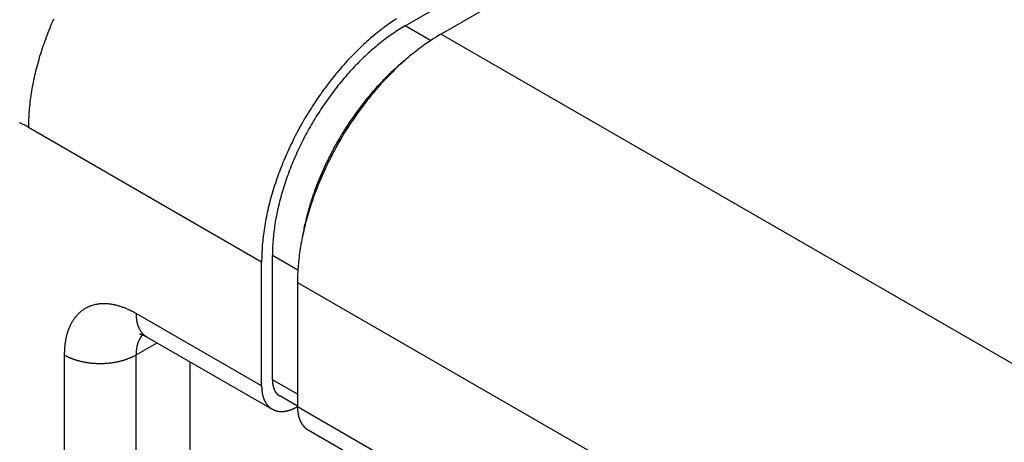
# Model space of a CAD drawing. Extents: x 0 to 7108, y 0 to 984.
# Drawn here: x 423 to 443, y 306 to 314 of the extents above; entities that cross this region are included whole.
import ezdxf

# ---------------------------------------------------------------- set-up
doc = ezdxf.new("R2010")
doc.units = 0
doc.header["$LTSCALE"] = 3
doc.layers.get('DEFPOINTS').update_dxf_attribs({"linetype": 'CONTINUOUS'})
for name, color, linetype in [('DIMENSION__ISO_', 7, 'CONTINUOUS'), ('VISIBLE__ISO_', 7, 'CONTINUOUS'), ('VISIBLE_NARROW__ISO_', 7, 'CONTINUOUS')]:
    doc.layers.add(name, color=color, linetype=linetype)
doc.styles.add('NOTE_TEXT__TK_', font='txt')
doc.dimstyles.get("Standard").update_dxf_attribs({"dimtxt": 0.18, "dimasz": 0.18, "dimexe": 0.18, "dimexo": 0.0625, "dimgap": 0.09, "dimtad": 0, "dimtih": 1, "dimtoh": 1, "dimzin": 0, "dimcen": 0.09, "dimazin": 3, "dimtfac": 1, "dimtofl": 0, "dimtmove": 0, "dimatfit": 3})

# ---------------------------------------------------------------- blocks, each defined once
blk = doc.blocks.new('*D20')
at = {"layer": 'DEFPOINTS', "color": 0}
for p in [(581.505, 451.455), (621.81, 428.185), (423.629, 312.118)]:
    blk.add_point(p, dxfattribs=at)
at = {"layer": 'DIMENSION__ISO_', "color": 100}
for p, q in [((617.329, 430.772), (578.517, 453.18)), ((390.085, 339.016), (575.038, 447.656)), ((419.148, 314.705), (380.631, 336.942))]:
    blk.add_line(p, q, dxfattribs=at)
for points in [[(574.405, 448.734), (575.671, 446.579), (581.505, 451.455)], [(389.452, 340.094), (390.718, 337.938), (383.618, 335.218)]]:
    blk.add_solid(points, dxfattribs=at)
at = {"layer": 'DIMENSION__ISO_', "color": 7, "style": 'NOTE_TEXT__TK_'}
blk.add_text('\\W0.820; \\fＭＳ Ｐゴシック|b0|i0;280', height=7.5, dxfattribs=at).set_placement((457.526, 381.995))

msp = doc.modelspace()

# ---------------------------------------------------------------- linework, layer by layer
at = {"layer": 'VISIBLE__ISO_'}
for p, q in [((431.0533, 314.118), (442.367, 320.65)), ((442.862, 320.3642), (431.7604, 313.9547)), ((428.437, 307.137), (428.437, 309.5865)), ((428.2249, 307.0145), (428.2249, 309.464)), ((428.932, 309.0558), (428.932, 306.6063)), ((425.9571, 307.9856), (428.432, 306.5567)), ((426.8106, 307.4928), (426.8106, 242.103)), ((428.932, 306.6145), (428.582, 306.8165)), ((429.1391, 306.1485), (523.1843, 251.8515))]:
    msp.add_line(p, q, dxfattribs=at)
for points in [[(430.88, 314.257, 0), (430.845, 314.234, 0), (430.811, 314.211, 0), (430.776, 314.187, 0), (430.742, 314.163, 0), (430.707, 314.139, 0), (430.673, 314.113, 0), (430.638, 314.088, 0), (430.604, 314.062, 0), (430.57, 314.036, 0), (430.536, 314.009, 0), (430.501, 313.982, 0), (430.467, 313.954, 0), (430.434, 313.926, 0), (430.4, 313.897, 0), (430.366, 313.868, 0), (430.332, 313.839, 0), (430.299, 313.809, 0), (430.266, 313.779, 0), (430.232, 313.748, 0), (430.199, 313.717, 0), (430.166, 313.686, 0), (430.133, 313.654, 0), (430.1, 313.622, 0), (430.068, 313.589, 0), (430.035, 313.556, 0), (430.003, 313.523, 0), (429.971, 313.489, 0), (429.939, 313.455, 0), (429.907, 313.421, 0), (429.875, 313.386, 0), (429.844, 313.351, 0), (429.813, 313.316, 0), (429.782, 313.28, 0), (429.751, 313.244, 0), (429.72, 313.208, 0), (429.689, 313.171, 0), (429.659, 313.134, 0), (429.629, 313.096, 0), (429.599, 313.059, 0), (429.57, 313.021, 0), (429.54, 312.983, 0), (429.511, 312.944, 0), (429.482, 312.905, 0), (429.453, 312.866, 0), (429.425, 312.827, 0), (429.396, 312.787, 0), (429.368, 312.747, 0), (429.341, 312.707, 0), (429.313, 312.667, 0), (429.286, 312.626, 0), (429.259, 312.586, 0), (429.232, 312.545, 0), (429.206, 312.503, 0), (429.18, 312.462, 0), (429.154, 312.42, 0), (429.128, 312.378, 0), (429.103, 312.336, 0), (429.078, 312.294, 0), (429.053, 312.252, 0), (429.029, 312.209, 0), (429.005, 312.166, 0), (428.981, 312.123, 0), (428.958, 312.08, 0), (428.934, 312.037, 0), (428.912, 311.994, 0), (428.889, 311.95, 0), (428.867, 311.907, 0), (428.845, 311.863, 0), (428.824, 311.819, 0), (428.802, 311.775, 0), (428.781, 311.731, 0), (428.761, 311.687, 0), (428.741, 311.642, 0), (428.721, 311.598, 0), (428.702, 311.554, 0), (428.682, 311.509, 0), (428.664, 311.465, 0), (428.645, 311.42, 0), (428.627, 311.375, 0), (428.61, 311.331, 0), (428.592, 311.286, 0), (428.575, 311.241, 0), (428.559, 311.196, 0), (428.543, 311.152, 0), (428.527, 311.107, 0), (428.511, 311.062, 0), (428.496, 311.017, 0), (428.482, 310.972, 0), (428.468, 310.928, 0), (428.454, 310.883, 0), (428.44, 310.838, 0), (428.427, 310.793, 0), (428.414, 310.749, 0), (428.402, 310.704, 0), (428.39, 310.66, 0), (428.379, 310.615, 0), (428.368, 310.571, 0), (428.357, 310.527, 0), (428.347, 310.482, 0), (428.337, 310.438, 0), (428.327, 310.394, 0), (428.318, 310.35, 0), (428.31, 310.307, 0), (428.301, 310.263, 0), (428.294, 310.219, 0), (428.286, 310.176, 0), (428.279, 310.133, 0), (428.273, 310.089, 0), (428.266, 310.046, 0), (428.261, 310.004, 0), (428.255, 309.961, 0), (428.251, 309.918, 0), (428.246, 309.876, 0), (428.242, 309.834, 0), (428.238, 309.792, 0), (428.235, 309.75, 0), (428.233, 309.709, 0), (428.23, 309.667, 0), (428.228, 309.626, 0), (428.227, 309.585, 0), (428.226, 309.545, 0), (428.225, 309.504, 0), (428.225, 309.464, 0)], [(431.053, 314.118, 0), (431.021, 314.099, 0), (430.989, 314.08, 0), (430.957, 314.06, 0), (430.925, 314.04, 0), (430.893, 314.02, 0), (430.861, 313.999, 0), (430.829, 313.977, 0), (430.797, 313.955, 0), (430.765, 313.933, 0), (430.733, 313.91, 0), (430.701, 313.887, 0), (430.669, 313.864, 0), (430.638, 313.84, 0), (430.606, 313.815, 0), (430.574, 313.791, 0), (430.543, 313.765, 0), (430.511, 313.74, 0), (430.48, 313.714, 0), (430.449, 313.687, 0), (430.418, 313.66, 0), (430.386, 313.633, 0), (430.355, 313.606, 0), (430.325, 313.578, 0), (430.294, 313.549, 0), (430.263, 313.521, 0), (430.233, 313.492, 0), (430.202, 313.462, 0), (430.172, 313.433, 0), (430.142, 313.402, 0), (430.112, 313.372, 0), (430.082, 313.341, 0), (430.052, 313.31, 0), (430.022, 313.279, 0), (429.993, 313.247, 0), (429.964, 313.215, 0), (429.935, 313.182, 0), (429.906, 313.149, 0), (429.877, 313.116, 0), (429.848, 313.083, 0), (429.82, 313.049, 0), (429.792, 313.015, 0), (429.764, 312.981, 0), (429.736, 312.946, 0), (429.708, 312.912, 0), (429.681, 312.877, 0), (429.654, 312.841, 0), (429.627, 312.806, 0), (429.6, 312.77, 0), (429.573, 312.734, 0), (429.547, 312.697, 0), (429.521, 312.661, 0), (429.495, 312.624, 0), (429.469, 312.587, 0), (429.444, 312.549, 0), (429.418, 312.512, 0), (429.394, 312.474, 0), (429.369, 312.436, 0), (429.344, 312.398, 0), (429.32, 312.36, 0), (429.296, 312.321, 0), (429.273, 312.282, 0), (429.249, 312.243, 0), (429.226, 312.204, 0), (429.203, 312.165, 0), (429.181, 312.126, 0), (429.158, 312.086, 0), (429.136, 312.046, 0), (429.115, 312.007, 0), (429.093, 311.967, 0), (429.072, 311.926, 0), (429.051, 311.886, 0), (429.031, 311.846, 0), (429.011, 311.805, 0), (428.991, 311.765, 0), (428.971, 311.724, 0), (428.952, 311.683, 0), (428.933, 311.643, 0), (428.914, 311.602, 0), (428.896, 311.561, 0), (428.878, 311.519, 0), (428.86, 311.478, 0), (428.843, 311.437, 0), (428.826, 311.396, 0), (428.809, 311.355, 0), (428.793, 311.313, 0), (428.777, 311.272, 0), (428.761, 311.23, 0), (428.746, 311.189, 0), (428.731, 311.148, 0), (428.716, 311.106, 0), (428.702, 311.065, 0), (428.688, 311.023, 0), (428.675, 310.982, 0), (428.661, 310.94, 0), (428.649, 310.899, 0), (428.636, 310.858, 0), (428.624, 310.816, 0), (428.612, 310.775, 0), (428.601, 310.734, 0), (428.59, 310.693, 0), (428.579, 310.651, 0), (428.569, 310.61, 0), (428.559, 310.569, 0), (428.55, 310.528, 0), (428.541, 310.488, 0), (428.532, 310.447, 0), (428.523, 310.406, 0), (428.515, 310.366, 0), (428.508, 310.325, 0), (428.501, 310.285, 0), (428.494, 310.245, 0), (428.487, 310.205, 0), (428.481, 310.165, 0), (428.476, 310.125, 0), (428.47, 310.086, 0), (428.465, 310.046, 0), (428.461, 310.007, 0), (428.457, 309.968, 0), (428.453, 309.929, 0), (428.45, 309.89, 0), (428.447, 309.851, 0), (428.444, 309.813, 0), (428.442, 309.775, 0), (428.44, 309.737, 0), (428.439, 309.699, 0), (428.438, 309.661, 0), (428.437, 309.624, 0), (428.437, 309.586, 0)], [(431.76, 313.955, 0), (431.726, 313.934, 0), (431.691, 313.914, 0), (431.656, 313.892, 0), (431.622, 313.871, 0), (431.587, 313.848, 0), (431.552, 313.826, 0), (431.518, 313.803, 0), (431.483, 313.779, 0), (431.449, 313.755, 0), (431.414, 313.73, 0), (431.38, 313.705, 0), (431.345, 313.68, 0), (431.311, 313.654, 0), (431.277, 313.627, 0), (431.243, 313.601, 0), (431.209, 313.573, 0), (431.175, 313.546, 0), (431.141, 313.518, 0), (431.107, 313.489, 0), (431.073, 313.46, 0), (431.04, 313.431, 0), (431.006, 313.401, 0), (430.973, 313.371, 0), (430.939, 313.34, 0), (430.906, 313.309, 0), (430.873, 313.278, 0), (430.84, 313.246, 0), (430.808, 313.214, 0), (430.775, 313.181, 0), (430.742, 313.148, 0), (430.71, 313.115, 0), (430.678, 313.081, 0), (430.646, 313.047, 0), (430.614, 313.013, 0), (430.583, 312.978, 0), (430.551, 312.943, 0), (430.52, 312.908, 0), (430.489, 312.872, 0), (430.458, 312.836, 0), (430.427, 312.799, 0), (430.397, 312.763, 0), (430.366, 312.726, 0), (430.336, 312.688, 0), (430.306, 312.651, 0), (430.277, 312.613, 0), (430.247, 312.574, 0), (430.218, 312.536, 0), (430.189, 312.497, 0), (430.16, 312.458, 0), (430.132, 312.419, 0), (430.104, 312.379, 0), (430.076, 312.339, 0), (430.048, 312.299, 0), (430.02, 312.259, 0), (429.993, 312.218, 0), (429.966, 312.177, 0), (429.939, 312.136, 0), (429.913, 312.095, 0), (429.887, 312.054, 0), (429.861, 312.012, 0), (429.835, 311.97, 0), (429.81, 311.928, 0), (429.785, 311.886, 0), (429.76, 311.843, 0), (429.736, 311.801, 0), (429.712, 311.758, 0), (429.688, 311.715, 0), (429.665, 311.672, 0), (429.642, 311.629, 0), (429.619, 311.585, 0), (429.596, 311.542, 0), (429.574, 311.498, 0), (429.552, 311.455, 0), (429.531, 311.411, 0), (429.509, 311.367, 0), (429.489, 311.323, 0), (429.468, 311.278, 0), (429.448, 311.234, 0), (429.428, 311.19, 0), (429.409, 311.145, 0), (429.39, 311.101, 0), (429.371, 311.056, 0), (429.352, 311.012, 0), (429.334, 310.967, 0), (429.317, 310.922, 0), (429.299, 310.878, 0), (429.282, 310.833, 0), (429.266, 310.788, 0), (429.25, 310.743, 0), (429.234, 310.699, 0), (429.219, 310.654, 0), (429.204, 310.609, 0), (429.189, 310.564, 0), (429.175, 310.519, 0), (429.161, 310.475, 0), (429.147, 310.43, 0), (429.134, 310.385, 0), (429.121, 310.341, 0), (429.109, 310.296, 0), (429.097, 310.251, 0), (429.086, 310.207, 0), (429.075, 310.163, 0), (429.064, 310.118, 0), (429.054, 310.074, 0), (429.044, 310.03, 0), (429.034, 309.986, 0), (429.025, 309.942, 0), (429.017, 309.898, 0), (429.009, 309.855, 0), (429.001, 309.811, 0), (428.993, 309.768, 0), (428.986, 309.724, 0), (428.98, 309.681, 0), (428.974, 309.638, 0), (428.968, 309.595, 0), (428.963, 309.553, 0), (428.958, 309.51, 0), (428.953, 309.468, 0), (428.949, 309.426, 0), (428.946, 309.384, 0), (428.942, 309.342, 0), (428.94, 309.3, 0), (428.937, 309.259, 0), (428.935, 309.218, 0), (428.934, 309.177, 0), (428.933, 309.136, 0), (428.932, 309.096, 0), (428.932, 309.056, 0)], [(425.817, 308.045, 0), (425.817, 308.045, 0), (425.817, 308.045, 0), (425.817, 308.045, 0), (425.817, 308.045, 0), (425.817, 308.045, 0), (425.817, 308.045, 0), (425.817, 308.045, 0), (425.817, 308.045, 0), (425.817, 308.045, 0), (425.817, 308.045, 0), (425.817, 308.045, 0), (425.818, 308.045, 0), (425.818, 308.045, 0), (425.818, 308.045, 0), (425.818, 308.045, 0), (425.818, 308.045, 0), (425.818, 308.045, 0), (425.818, 308.045, 0), (425.818, 308.045, 0), (425.818, 308.045, 0), (425.818, 308.045, 0), (425.818, 308.045, 0), (425.818, 308.044, 0), (425.819, 308.044, 0), (425.819, 308.044, 0), (425.819, 308.044, 0), (425.819, 308.044, 0), (425.819, 308.044, 0), (425.819, 308.044, 0), (425.819, 308.044, 0), (425.819, 308.044, 0), (425.82, 308.044, 0), (425.82, 308.044, 0), (425.82, 308.044, 0), (425.82, 308.044, 0), (425.82, 308.044, 0), (425.82, 308.044, 0), (425.821, 308.044, 0), (425.821, 308.044, 0), (425.821, 308.044, 0), (425.821, 308.044, 0), (425.821, 308.044, 0), (425.822, 308.044, 0), (425.822, 308.044, 0), (425.822, 308.044, 0), (425.822, 308.044, 0), (425.822, 308.044, 0), (425.823, 308.044, 0), (425.823, 308.044, 0), (425.823, 308.044, 0), (425.823, 308.044, 0), (425.824, 308.043, 0), (425.824, 308.043, 0), (425.824, 308.043, 0), (425.824, 308.043, 0), (425.825, 308.043, 0), (425.825, 308.043, 0), (425.825, 308.043, 0), (425.826, 308.043, 0), (425.826, 308.043, 0), (425.826, 308.043, 0), (425.826, 308.043, 0), (425.827, 308.043, 0), (425.827, 308.043, 0), (425.827, 308.043, 0), (425.828, 308.043, 0), (425.828, 308.042, 0), (425.828, 308.042, 0), (425.829, 308.042, 0), (425.829, 308.042, 0), (425.829, 308.042, 0), (425.83, 308.042, 0), (425.83, 308.042, 0), (425.83, 308.042, 0), (425.831, 308.042, 0), (425.831, 308.042, 0), (425.831, 308.042, 0), (425.832, 308.042, 0), (425.832, 308.041, 0), (425.832, 308.041, 0), (425.833, 308.041, 0), (425.833, 308.041, 0), (425.834, 308.041, 0), (425.834, 308.041, 0), (425.834, 308.041, 0), (425.835, 308.041, 0), (425.835, 308.041, 0), (425.836, 308.04, 0), (425.836, 308.04, 0), (425.836, 308.04, 0), (425.837, 308.04, 0), (425.837, 308.04, 0), (425.838, 308.04, 0), (425.838, 308.04, 0), (425.839, 308.04, 0), (425.839, 308.039, 0), (425.839, 308.039, 0), (425.84, 308.039, 0), (425.84, 308.039, 0), (425.841, 308.039, 0), (425.841, 308.039, 0), (425.842, 308.039, 0), (425.842, 308.038, 0), (425.843, 308.038, 0), (425.843, 308.038, 0), (425.844, 308.038, 0), (425.844, 308.038, 0), (425.845, 308.038, 0), (425.845, 308.038, 0), (425.846, 308.037, 0), (425.846, 308.037, 0), (425.847, 308.037, 0), (425.847, 308.037, 0), (425.848, 308.037, 0), (425.848, 308.037, 0), (425.849, 308.036, 0), (425.849, 308.036, 0), (425.85, 308.036, 0), (425.85, 308.036, 0), (425.851, 308.036, 0), (425.851, 308.035, 0), (425.852, 308.035, 0), (425.853, 308.035, 0), (425.853, 308.035, 0), (425.854, 308.035, 0), (425.854, 308.034, 0), (425.855, 308.034, 0), (425.855, 308.034, 0), (425.856, 308.034, 0), (425.857, 308.034, 0), (425.857, 308.033, 0), (425.858, 308.033, 0), (425.858, 308.033, 0), (425.859, 308.033, 0), (425.86, 308.033, 0), (425.86, 308.032, 0), (425.861, 308.032, 0), (425.861, 308.032, 0), (425.862, 308.032, 0), (425.863, 308.031, 0), (425.863, 308.031, 0), (425.864, 308.031, 0), (425.865, 308.031, 0), (425.865, 308.03, 0), (425.866, 308.03, 0), (425.866, 308.03, 0), (425.867, 308.03, 0), (425.868, 308.029, 0), (425.868, 308.029, 0), (425.869, 308.029, 0), (425.87, 308.029, 0), (425.87, 308.028, 0), (425.871, 308.028, 0), (425.872, 308.028, 0), (425.872, 308.028, 0), (425.873, 308.027, 0), (425.874, 308.027, 0), (425.875, 308.027, 0), (425.875, 308.026, 0), (425.876, 308.026, 0), (425.877, 308.026, 0), (425.877, 308.026, 0), (425.878, 308.025, 0), (425.879, 308.025, 0), (425.879, 308.025, 0), (425.88, 308.024, 0), (425.881, 308.024, 0), (425.882, 308.024, 0), (425.882, 308.023, 0), (425.883, 308.023, 0), (425.884, 308.023, 0), (425.885, 308.023, 0), (425.885, 308.022, 0), (425.886, 308.022, 0), (425.887, 308.022, 0), (425.888, 308.021, 0), (425.888, 308.021, 0), (425.889, 308.021, 0), (425.89, 308.02, 0), (425.891, 308.02, 0), (425.891, 308.019, 0), (425.892, 308.019, 0), (425.893, 308.019, 0), (425.894, 308.018, 0), (425.895, 308.018, 0), (425.895, 308.018, 0), (425.896, 308.017, 0), (425.897, 308.017, 0), (425.898, 308.017, 0), (425.898, 308.016, 0), (425.899, 308.016, 0), (425.9, 308.015, 0), (425.901, 308.015, 0), (425.902, 308.015, 0), (425.903, 308.014, 0), (425.903, 308.014, 0), (425.904, 308.014, 0), (425.905, 308.013, 0), (425.906, 308.013, 0), (425.907, 308.012, 0), (425.908, 308.012, 0), (425.908, 308.012, 0), (425.909, 308.011, 0), (425.91, 308.011, 0), (425.911, 308.01, 0), (425.912, 308.01, 0), (425.913, 308.009, 0), (425.913, 308.009, 0), (425.914, 308.009, 0), (425.915, 308.008, 0), (425.916, 308.008, 0), (425.917, 308.007, 0), (425.918, 308.007, 0), (425.919, 308.006, 0), (425.92, 308.006, 0), (425.92, 308.006, 0), (425.921, 308.005, 0), (425.922, 308.005, 0), (425.923, 308.004, 0), (425.924, 308.004, 0), (425.925, 308.003, 0), (425.926, 308.003, 0), (425.927, 308.002, 0), (425.928, 308.002, 0), (425.929, 308.001, 0), (425.929, 308.001, 0), (425.93, 308, 0), (425.931, 308, 0), (425.932, 307.999, 0), (425.933, 307.999, 0), (425.934, 307.998, 0), (425.935, 307.998, 0), (425.936, 307.997, 0), (425.937, 307.997, 0), (425.938, 307.996, 0), (425.939, 307.996, 0), (425.94, 307.995, 0), (425.941, 307.995, 0), (425.942, 307.994, 0), (425.943, 307.994, 0), (425.943, 307.993, 0), (425.944, 307.993, 0), (425.945, 307.992, 0), (425.946, 307.992, 0), (425.947, 307.991, 0), (425.948, 307.991, 0), (425.949, 307.99, 0), (425.95, 307.99, 0), (425.951, 307.989, 0), (425.952, 307.988, 0), (425.953, 307.988, 0), (425.954, 307.987, 0), (425.955, 307.987, 0), (425.956, 307.986, 0), (425.957, 307.986, 0)], [(428.225, 307.015, 0), (428.225, 307.005, 0), (428.225, 306.995, 0), (428.225, 306.985, 0), (428.226, 306.975, 0), (428.226, 306.965, 0), (428.227, 306.956, 0), (428.227, 306.946, 0), (428.228, 306.936, 0), (428.229, 306.927, 0), (428.23, 306.918, 0), (428.231, 306.908, 0), (428.233, 306.899, 0), (428.234, 306.89, 0), (428.235, 306.881, 0), (428.237, 306.872, 0), (428.238, 306.863, 0), (428.24, 306.854, 0), (428.242, 306.846, 0), (428.244, 306.837, 0), (428.246, 306.828, 0), (428.248, 306.82, 0), (428.25, 306.812, 0), (428.253, 306.803, 0), (428.255, 306.795, 0), (428.258, 306.787, 0), (428.261, 306.779, 0), (428.263, 306.771, 0), (428.266, 306.763, 0), (428.269, 306.756, 0), (428.272, 306.748, 0), (428.275, 306.741, 0), (428.279, 306.733, 0), (428.282, 306.726, 0), (428.286, 306.719, 0), (428.289, 306.712, 0), (428.293, 306.705, 0), (428.297, 306.698, 0), (428.3, 306.691, 0), (428.304, 306.684, 0), (428.308, 306.678, 0), (428.312, 306.671, 0), (428.317, 306.665, 0), (428.321, 306.659, 0), (428.325, 306.653, 0), (428.33, 306.647, 0), (428.335, 306.641, 0), (428.339, 306.635, 0), (428.344, 306.63, 0), (428.349, 306.624, 0), (428.354, 306.619, 0), (428.359, 306.614, 0), (428.364, 306.608, 0), (428.369, 306.603, 0), (428.375, 306.599, 0), (428.38, 306.594, 0), (428.385, 306.589, 0), (428.391, 306.585, 0), (428.397, 306.58, 0), (428.402, 306.576, 0), (428.408, 306.572, 0), (428.414, 306.568, 0), (428.42, 306.564, 0), (428.426, 306.56, 0), (428.432, 306.557, 0), (428.438, 306.553, 0), (428.444, 306.55, 0), (428.451, 306.547, 0), (428.457, 306.544, 0), (428.464, 306.541, 0), (428.47, 306.538, 0), (428.477, 306.535, 0), (428.483, 306.533, 0), (428.49, 306.53, 0), (428.497, 306.528, 0), (428.504, 306.526, 0), (428.511, 306.524, 0), (428.518, 306.522, 0), (428.525, 306.52, 0), (428.532, 306.519, 0), (428.539, 306.517, 0), (428.546, 306.516, 0), (428.554, 306.515, 0), (428.561, 306.513, 0), (428.568, 306.513, 0), (428.576, 306.512, 0), (428.583, 306.511, 0), (428.591, 306.511, 0), (428.599, 306.51, 0), (428.606, 306.51, 0), (428.614, 306.51, 0), (428.622, 306.51, 0), (428.63, 306.51, 0), (428.638, 306.51, 0), (428.645, 306.511, 0), (428.653, 306.511, 0), (428.661, 306.512, 0), (428.669, 306.513, 0), (428.677, 306.514, 0), (428.686, 306.515, 0), (428.694, 306.516, 0), (428.702, 306.518, 0), (428.71, 306.519, 0), (428.718, 306.521, 0), (428.727, 306.523, 0), (428.735, 306.525, 0), (428.743, 306.527, 0), (428.752, 306.529, 0), (428.76, 306.532, 0), (428.769, 306.534, 0), (428.777, 306.537, 0), (428.786, 306.539, 0), (428.794, 306.542, 0), (428.803, 306.545, 0), (428.811, 306.548, 0), (428.82, 306.552, 0), (428.828, 306.555, 0), (428.837, 306.559, 0), (428.845, 306.562, 0), (428.854, 306.566, 0), (428.863, 306.57, 0), (428.871, 306.574, 0), (428.88, 306.578, 0), (428.889, 306.583, 0), (428.897, 306.587, 0), (428.906, 306.592, 0), (428.915, 306.596, 0), (428.923, 306.601, 0), (428.932, 306.606, 0)], [(428.437, 307.137, 0), (428.437, 307.133, 0), (428.437, 307.13, 0), (428.437, 307.127, 0), (428.437, 307.123, 0), (428.437, 307.12, 0), (428.437, 307.116, 0), (428.437, 307.113, 0), (428.438, 307.109, 0), (428.438, 307.106, 0), (428.438, 307.102, 0), (428.438, 307.099, 0), (428.438, 307.096, 0), (428.439, 307.092, 0), (428.439, 307.089, 0), (428.439, 307.086, 0), (428.439, 307.082, 0), (428.44, 307.079, 0), (428.44, 307.076, 0), (428.44, 307.072, 0), (428.441, 307.069, 0), (428.441, 307.066, 0), (428.441, 307.063, 0), (428.442, 307.059, 0), (428.442, 307.056, 0), (428.443, 307.053, 0), (428.443, 307.05, 0), (428.444, 307.047, 0), (428.444, 307.043, 0), (428.445, 307.04, 0), (428.445, 307.037, 0), (428.446, 307.034, 0), (428.447, 307.031, 0), (428.447, 307.028, 0), (428.448, 307.025, 0), (428.448, 307.022, 0), (428.449, 307.019, 0), (428.45, 307.016, 0), (428.45, 307.013, 0), (428.451, 307.01, 0), (428.452, 307.007, 0), (428.453, 307.004, 0), (428.453, 307.001, 0), (428.454, 306.998, 0), (428.455, 306.995, 0), (428.456, 306.992, 0), (428.457, 306.989, 0), (428.457, 306.986, 0), (428.458, 306.983, 0), (428.459, 306.981, 0), (428.46, 306.978, 0), (428.461, 306.975, 0), (428.462, 306.972, 0), (428.463, 306.969, 0), (428.464, 306.967, 0), (428.465, 306.964, 0), (428.466, 306.961, 0), (428.467, 306.958, 0), (428.468, 306.956, 0), (428.469, 306.953, 0), (428.47, 306.95, 0), (428.471, 306.948, 0), (428.472, 306.945, 0), (428.474, 306.943, 0), (428.475, 306.94, 0), (428.476, 306.937, 0), (428.477, 306.935, 0), (428.478, 306.932, 0), (428.479, 306.93, 0), (428.481, 306.927, 0), (428.482, 306.925, 0), (428.483, 306.922, 0), (428.485, 306.92, 0), (428.486, 306.918, 0), (428.487, 306.915, 0), (428.488, 306.913, 0), (428.49, 306.911, 0), (428.491, 306.908, 0), (428.493, 306.906, 0), (428.494, 306.904, 0), (428.495, 306.901, 0), (428.497, 306.899, 0), (428.498, 306.897, 0), (428.5, 306.895, 0), (428.501, 306.892, 0), (428.503, 306.89, 0), (428.504, 306.888, 0), (428.506, 306.886, 0), (428.507, 306.884, 0), (428.509, 306.882, 0), (428.511, 306.88, 0), (428.512, 306.878, 0), (428.514, 306.876, 0), (428.515, 306.874, 0), (428.517, 306.872, 0), (428.519, 306.87, 0), (428.52, 306.868, 0), (428.522, 306.866, 0), (428.524, 306.864, 0), (428.526, 306.862, 0), (428.527, 306.86, 0), (428.529, 306.858, 0), (428.531, 306.856, 0), (428.533, 306.855, 0), (428.534, 306.853, 0), (428.536, 306.851, 0), (428.538, 306.849, 0), (428.54, 306.848, 0), (428.542, 306.846, 0), (428.544, 306.844, 0), (428.546, 306.843, 0), (428.547, 306.841, 0), (428.549, 306.839, 0), (428.551, 306.838, 0), (428.553, 306.836, 0), (428.555, 306.835, 0), (428.557, 306.833, 0), (428.559, 306.832, 0), (428.561, 306.83, 0), (428.563, 306.829, 0), (428.565, 306.827, 0), (428.567, 306.826, 0), (428.569, 306.824, 0), (428.571, 306.823, 0), (428.573, 306.822, 0), (428.576, 306.82, 0), (428.578, 306.819, 0), (428.58, 306.818, 0), (428.582, 306.817, 0)], [(428.932, 306.606, 0), (428.932, 306.601, 0), (428.932, 306.596, 0), (428.932, 306.591, 0), (428.932, 306.586, 0), (428.932, 306.581, 0), (428.932, 306.576, 0), (428.933, 306.572, 0), (428.933, 306.567, 0), (428.933, 306.562, 0), (428.933, 306.557, 0), (428.934, 306.552, 0), (428.934, 306.547, 0), (428.934, 306.543, 0), (428.935, 306.538, 0), (428.935, 306.533, 0), (428.935, 306.528, 0), (428.936, 306.523, 0), (428.936, 306.519, 0), (428.937, 306.514, 0), (428.937, 306.509, 0), (428.938, 306.505, 0), (428.938, 306.5, 0), (428.939, 306.495, 0), (428.94, 306.491, 0), (428.94, 306.486, 0), (428.941, 306.482, 0), (428.942, 306.477, 0), (428.942, 306.473, 0), (428.943, 306.468, 0), (428.944, 306.464, 0), (428.945, 306.459, 0), (428.946, 306.455, 0), (428.946, 306.45, 0), (428.947, 306.446, 0), (428.948, 306.442, 0), (428.949, 306.437, 0), (428.95, 306.433, 0), (428.951, 306.429, 0), (428.952, 306.424, 0), (428.953, 306.42, 0), (428.954, 306.416, 0), (428.955, 306.412, 0), (428.956, 306.407, 0), (428.958, 306.403, 0), (428.959, 306.399, 0), (428.96, 306.395, 0), (428.961, 306.391, 0), (428.962, 306.387, 0), (428.964, 306.383, 0), (428.965, 306.379, 0), (428.966, 306.375, 0), (428.968, 306.371, 0), (428.969, 306.367, 0), (428.97, 306.363, 0), (428.972, 306.359, 0), (428.973, 306.355, 0), (428.975, 306.351, 0), (428.976, 306.347, 0), (428.978, 306.344, 0), (428.979, 306.34, 0), (428.981, 306.336, 0), (428.983, 306.332, 0), (428.984, 306.329, 0), (428.986, 306.325, 0), (428.987, 306.321, 0), (428.989, 306.318, 0), (428.991, 306.314, 0), (428.993, 306.31, 0), (428.994, 306.307, 0), (428.996, 306.303, 0), (428.998, 306.3, 0), (429, 306.296, 0), (429.002, 306.293, 0), (429.004, 306.29, 0), (429.006, 306.286, 0), (429.007, 306.283, 0), (429.009, 306.279, 0), (429.011, 306.276, 0), (429.013, 306.273, 0), (429.015, 306.27, 0), (429.018, 306.266, 0), (429.02, 306.263, 0), (429.022, 306.26, 0), (429.024, 306.257, 0), (429.026, 306.254, 0), (429.028, 306.251, 0), (429.03, 306.248, 0), (429.033, 306.245, 0), (429.035, 306.242, 0), (429.037, 306.239, 0), (429.039, 306.236, 0), (429.042, 306.233, 0), (429.044, 306.23, 0), (429.046, 306.227, 0), (429.049, 306.224, 0), (429.051, 306.221, 0), (429.054, 306.219, 0), (429.056, 306.216, 0), (429.058, 306.213, 0), (429.061, 306.211, 0), (429.063, 306.208, 0), (429.066, 306.205, 0), (429.069, 306.203, 0), (429.071, 306.2, 0), (429.074, 306.198, 0), (429.076, 306.195, 0), (429.079, 306.193, 0), (429.082, 306.19, 0), (429.084, 306.188, 0), (429.087, 306.186, 0), (429.09, 306.183, 0), (429.092, 306.181, 0), (429.095, 306.179, 0), (429.098, 306.176, 0), (429.101, 306.174, 0), (429.104, 306.172, 0), (429.106, 306.17, 0), (429.109, 306.168, 0), (429.112, 306.166, 0), (429.115, 306.164, 0), (429.118, 306.162, 0), (429.121, 306.16, 0), (429.124, 306.158, 0), (429.127, 306.156, 0), (429.13, 306.154, 0), (429.133, 306.152, 0), (429.136, 306.15, 0), (429.139, 306.148, 0)]]:
    msp.add_polyline3d(points, dxfattribs=at)
at = {"layer": 'VISIBLE_NARROW__ISO_'}
for p, q in [((431.5557, 313.828), (431.0533, 314.118)), ((431.7604, 313.9547), (525.8056, 259.6577)), ((423.6287, 312.1176), (428.2249, 309.464)), ((428.9394, 309.2964), (428.437, 309.5865)), ((428.932, 309.0558), (522.9772, 254.7587)), ((428.2249, 307.0145), (425.75, 308.4434)), ((425.75, 307.6269), (426.1642, 307.866)), ((424.3358, 307.6269), (424.3358, 241.4907)), ((425.75, 241.4907), (425.75, 307.6269)), ((428.932, 306.8512), (428.437, 307.137)), ((428.932, 306.6063), (522.9772, 252.3092))]:
    msp.add_line(p, q, dxfattribs=at)
for points in [[(424.125, 314.252, 0), (424.105, 314.207, 0), (424.086, 314.163, 0), (424.067, 314.118, 0), (424.049, 314.074, 0), (424.031, 314.029, 0), (424.013, 313.984, 0), (423.996, 313.94, 0), (423.979, 313.895, 0), (423.963, 313.85, 0), (423.946, 313.805, 0), (423.931, 313.76, 0), (423.915, 313.716, 0), (423.9, 313.671, 0), (423.886, 313.626, 0), (423.871, 313.581, 0), (423.857, 313.536, 0), (423.844, 313.492, 0), (423.831, 313.447, 0), (423.818, 313.402, 0), (423.806, 313.358, 0), (423.794, 313.313, 0), (423.783, 313.269, 0), (423.771, 313.225, 0), (423.761, 313.18, 0), (423.75, 313.136, 0), (423.741, 313.092, 0), (423.731, 313.048, 0), (423.722, 313.004, 0), (423.713, 312.96, 0), (423.705, 312.916, 0), (423.697, 312.873, 0), (423.69, 312.829, 0), (423.683, 312.786, 0), (423.676, 312.743, 0), (423.67, 312.7, 0), (423.665, 312.657, 0), (423.659, 312.615, 0), (423.654, 312.572, 0), (423.65, 312.53, 0), (423.646, 312.488, 0), (423.642, 312.446, 0), (423.639, 312.404, 0), (423.636, 312.362, 0), (423.634, 312.321, 0), (423.632, 312.28, 0), (423.631, 312.239, 0), (423.63, 312.198, 0), (423.629, 312.158, 0), (423.629, 312.118, 0)], [(431.056, 313.445, 0), (431.033, 313.426, 0), (431.01, 313.407, 0), (430.986, 313.387, 0), (430.963, 313.367, 0), (430.94, 313.348, 0), (430.917, 313.327, 0), (430.894, 313.307, 0), (430.871, 313.286, 0), (430.848, 313.266, 0), (430.825, 313.244, 0), (430.803, 313.223, 0), (430.78, 313.202, 0), (430.757, 313.18, 0), (430.735, 313.158, 0), (430.712, 313.136, 0), (430.69, 313.114, 0), (430.668, 313.092, 0), (430.645, 313.069, 0), (430.623, 313.046, 0), (430.601, 313.023, 0), (430.579, 313, 0), (430.557, 312.977, 0), (430.535, 312.953, 0), (430.513, 312.93, 0), (430.492, 312.906, 0), (430.47, 312.882, 0), (430.449, 312.858, 0), (430.427, 312.833, 0), (430.406, 312.809, 0), (430.385, 312.784, 0), (430.364, 312.759, 0), (430.343, 312.734, 0), (430.322, 312.709, 0), (430.301, 312.683, 0), (430.28, 312.658, 0), (430.26, 312.632, 0), (430.239, 312.606, 0), (430.219, 312.58, 0), (430.199, 312.554, 0), (430.178, 312.528, 0), (430.158, 312.501, 0), (430.138, 312.475, 0), (430.119, 312.448, 0), (430.099, 312.421, 0), (430.079, 312.394, 0), (430.06, 312.367, 0), (430.041, 312.34, 0), (430.022, 312.312, 0), (430.003, 312.285, 0), (429.984, 312.257, 0), (429.965, 312.23, 0), (429.946, 312.202, 0), (429.928, 312.174, 0), (429.909, 312.146, 0), (429.891, 312.117, 0), (429.873, 312.089, 0), (429.855, 312.061, 0), (429.837, 312.032, 0), (429.82, 312.004, 0), (429.802, 311.975, 0), (429.785, 311.946, 0), (429.768, 311.917, 0), (429.751, 311.888, 0), (429.734, 311.859, 0), (429.717, 311.83, 0), (429.7, 311.8, 0), (429.684, 311.771, 0), (429.668, 311.742, 0), (429.651, 311.712, 0), (429.635, 311.682, 0), (429.62, 311.653, 0), (429.604, 311.623, 0), (429.588, 311.593, 0), (429.573, 311.563, 0), (429.558, 311.533, 0), (429.543, 311.503, 0), (429.528, 311.473, 0), (429.514, 311.443, 0), (429.499, 311.413, 0), (429.485, 311.383, 0), (429.471, 311.352, 0), (429.457, 311.322, 0), (429.443, 311.292, 0), (429.429, 311.261, 0), (429.416, 311.231, 0), (429.403, 311.2, 0), (429.39, 311.17, 0), (429.377, 311.139, 0), (429.364, 311.109, 0), (429.352, 311.078, 0), (429.339, 311.047, 0), (429.327, 311.017, 0), (429.315, 310.986, 0), (429.303, 310.955, 0), (429.292, 310.925, 0), (429.28, 310.894, 0), (429.269, 310.863, 0), (429.258, 310.833, 0), (429.247, 310.802, 0), (429.237, 310.771, 0), (429.226, 310.74, 0), (429.216, 310.71, 0), (429.206, 310.679, 0), (429.196, 310.648, 0), (429.187, 310.617, 0), (429.177, 310.587, 0), (429.168, 310.556, 0), (429.159, 310.525, 0), (429.15, 310.495, 0), (429.141, 310.464, 0), (429.133, 310.434, 0), (429.125, 310.403, 0), (429.117, 310.373, 0), (429.109, 310.342, 0), (429.101, 310.312, 0), (429.094, 310.281, 0), (429.087, 310.251, 0), (429.08, 310.221, 0), (429.073, 310.19, 0), (429.066, 310.16, 0), (429.06, 310.13, 0), (429.054, 310.1, 0), (429.048, 310.07, 0), (429.042, 310.04, 0), (429.036, 310.01, 0), (429.031, 309.98, 0), (429.026, 309.95, 0), (429.021, 309.92, 0)], [(423.629, 312.118, 0), (423.611, 312.128, 0), (423.594, 312.137, 0), (423.577, 312.147, 0), (423.559, 312.156, 0), (423.542, 312.165, 0), (423.525, 312.173, 0), (423.507, 312.182, 0), (423.49, 312.19, 0), (423.473, 312.198, 0), (423.456, 312.205, 0)], [(425.75, 308.443, 0), (425.733, 308.453, 0), (425.715, 308.463, 0), (425.698, 308.472, 0), (425.681, 308.481, 0), (425.663, 308.49, 0), (425.646, 308.499, 0), (425.629, 308.507, 0), (425.611, 308.516, 0), (425.594, 308.523, 0), (425.577, 308.531, 0), (425.56, 308.538, 0), (425.542, 308.546, 0), (425.525, 308.552, 0), (425.508, 308.559, 0), (425.491, 308.565, 0), (425.474, 308.571, 0), (425.457, 308.577, 0), (425.44, 308.583, 0), (425.423, 308.588, 0), (425.406, 308.593, 0), (425.39, 308.598, 0), (425.373, 308.602, 0), (425.356, 308.606, 0), (425.339, 308.61, 0), (425.323, 308.614, 0), (425.306, 308.617, 0), (425.29, 308.62, 0), (425.274, 308.623, 0), (425.257, 308.626, 0), (425.241, 308.628, 0), (425.225, 308.63, 0), (425.209, 308.632, 0), (425.193, 308.633, 0), (425.177, 308.634, 0), (425.161, 308.635, 0), (425.145, 308.636, 0), (425.13, 308.636, 0), (425.114, 308.636, 0), (425.099, 308.636, 0), (425.083, 308.635, 0), (425.068, 308.635, 0), (425.053, 308.634, 0), (425.038, 308.632, 0), (425.023, 308.631, 0), (425.008, 308.629, 0), (424.993, 308.627, 0), (424.979, 308.624, 0), (424.964, 308.622, 0), (424.95, 308.619, 0), (424.936, 308.616, 0), (424.922, 308.612, 0), (424.908, 308.608, 0), (424.894, 308.604, 0), (424.88, 308.6, 0), (424.866, 308.596, 0), (424.853, 308.591, 0), (424.839, 308.586, 0), (424.826, 308.58, 0), (424.813, 308.575, 0), (424.8, 308.569, 0), (424.787, 308.563, 0), (424.775, 308.556, 0), (424.762, 308.549, 0), (424.75, 308.542, 0), (424.738, 308.535, 0), (424.726, 308.528, 0), (424.714, 308.52, 0), (424.702, 308.512, 0), (424.691, 308.504, 0), (424.679, 308.495, 0), (424.668, 308.487, 0), (424.657, 308.478, 0), (424.646, 308.468, 0), (424.635, 308.459, 0), (424.625, 308.449, 0), (424.614, 308.439, 0), (424.604, 308.429, 0), (424.594, 308.418, 0), (424.584, 308.407, 0), (424.574, 308.397, 0), (424.565, 308.385, 0), (424.555, 308.374, 0), (424.546, 308.362, 0), (424.537, 308.35, 0), (424.528, 308.338, 0), (424.519, 308.326, 0), (424.511, 308.313, 0), (424.503, 308.3, 0), (424.495, 308.287, 0), (424.487, 308.274, 0), (424.479, 308.26, 0), (424.472, 308.247, 0), (424.464, 308.233, 0), (424.457, 308.219, 0), (424.45, 308.204, 0), (424.443, 308.19, 0), (424.437, 308.175, 0), (424.431, 308.16, 0), (424.424, 308.145, 0), (424.418, 308.129, 0), (424.413, 308.114, 0), (424.407, 308.098, 0), (424.402, 308.082, 0), (424.397, 308.066, 0), (424.392, 308.049, 0), (424.387, 308.033, 0), (424.382, 308.016, 0), (424.378, 307.999, 0), (424.374, 307.982, 0), (424.37, 307.965, 0), (424.366, 307.947, 0), (424.363, 307.93, 0), (424.36, 307.912, 0), (424.357, 307.894, 0), (424.354, 307.876, 0), (424.351, 307.858, 0), (424.349, 307.839, 0), (424.346, 307.821, 0), (424.344, 307.802, 0), (424.343, 307.783, 0), (424.341, 307.764, 0), (424.34, 307.745, 0), (424.338, 307.725, 0), (424.337, 307.706, 0), (424.337, 307.686, 0), (424.336, 307.667, 0), (424.336, 307.647, 0), (424.336, 307.627, 0)], [(425.75, 308.443, 0), (425.75, 308.438, 0), (425.75, 308.433, 0), (425.75, 308.428, 0), (425.75, 308.423, 0), (425.75, 308.419, 0), (425.75, 308.414, 0), (425.751, 308.409, 0), (425.751, 308.404, 0), (425.751, 308.399, 0), (425.751, 308.394, 0), (425.752, 308.389, 0), (425.752, 308.384, 0), (425.752, 308.38, 0), (425.753, 308.375, 0), (425.753, 308.37, 0), (425.753, 308.365, 0), (425.754, 308.361, 0), (425.754, 308.356, 0), (425.755, 308.351, 0), (425.755, 308.347, 0), (425.756, 308.342, 0), (425.756, 308.337, 0), (425.757, 308.333, 0), (425.758, 308.328, 0), (425.758, 308.323, 0), (425.759, 308.319, 0), (425.76, 308.314, 0), (425.76, 308.31, 0), (425.761, 308.305, 0), (425.762, 308.301, 0), (425.763, 308.296, 0), (425.764, 308.292, 0), (425.764, 308.288, 0), (425.765, 308.283, 0), (425.766, 308.279, 0), (425.767, 308.274, 0), (425.768, 308.27, 0), (425.769, 308.266, 0), (425.77, 308.261, 0), (425.771, 308.257, 0), (425.772, 308.253, 0), (425.773, 308.249, 0), (425.774, 308.245, 0), (425.776, 308.24, 0), (425.777, 308.236, 0), (425.778, 308.232, 0), (425.779, 308.228, 0), (425.78, 308.224, 0), (425.782, 308.22, 0), (425.783, 308.216, 0), (425.784, 308.212, 0), (425.786, 308.208, 0), (425.787, 308.204, 0), (425.788, 308.2, 0), (425.79, 308.196, 0), (425.791, 308.192, 0), (425.793, 308.188, 0), (425.794, 308.184, 0), (425.796, 308.181, 0), (425.797, 308.177, 0), (425.799, 308.173, 0), (425.801, 308.169, 0), (425.802, 308.166, 0), (425.804, 308.162, 0), (425.805, 308.158, 0), (425.807, 308.155, 0), (425.809, 308.151, 0), (425.811, 308.148, 0), (425.812, 308.144, 0), (425.814, 308.14, 0), (425.816, 308.137, 0), (425.818, 308.133, 0), (425.82, 308.13, 0), (425.822, 308.127, 0), (425.824, 308.123, 0), (425.825, 308.12, 0), (425.827, 308.117, 0), (425.829, 308.113, 0), (425.831, 308.11, 0), (425.833, 308.107, 0), (425.836, 308.103, 0), (425.838, 308.1, 0), (425.84, 308.097, 0), (425.842, 308.094, 0), (425.844, 308.091, 0), (425.846, 308.088, 0), (425.848, 308.085, 0), (425.851, 308.082, 0), (425.853, 308.079, 0), (425.855, 308.076, 0), (425.857, 308.073, 0), (425.86, 308.07, 0), (425.862, 308.067, 0), (425.864, 308.064, 0), (425.867, 308.061, 0), (425.869, 308.059, 0), (425.872, 308.056, 0), (425.874, 308.053, 0), (425.876, 308.05, 0), (425.879, 308.048, 0), (425.881, 308.045, 0), (425.884, 308.042, 0), (425.887, 308.04, 0), (425.889, 308.037, 0), (425.892, 308.035, 0), (425.894, 308.032, 0), (425.897, 308.03, 0), (425.9, 308.027, 0), (425.902, 308.025, 0), (425.905, 308.023, 0), (425.908, 308.02, 0), (425.91, 308.018, 0), (425.913, 308.016, 0), (425.916, 308.014, 0), (425.919, 308.011, 0), (425.922, 308.009, 0), (425.925, 308.007, 0), (425.927, 308.005, 0), (425.93, 308.003, 0), (425.933, 308.001, 0), (425.936, 307.999, 0), (425.939, 307.997, 0), (425.942, 307.995, 0), (425.945, 307.993, 0), (425.948, 307.991, 0), (425.951, 307.989, 0), (425.954, 307.987, 0), (425.957, 307.986, 0)], [(425.881, 308.024, 0), (425.879, 308.022, 0), (425.877, 308.02, 0), (425.875, 308.018, 0), (425.873, 308.016, 0), (425.871, 308.014, 0), (425.869, 308.011, 0), (425.867, 308.009, 0), (425.865, 308.007, 0), (425.863, 308.005, 0), (425.861, 308.003, 0), (425.86, 308, 0), (425.858, 307.998, 0), (425.856, 307.996, 0), (425.854, 307.993, 0), (425.852, 307.991, 0), (425.851, 307.989, 0), (425.849, 307.986, 0), (425.847, 307.984, 0), (425.846, 307.982, 0), (425.844, 307.979, 0), (425.842, 307.977, 0), (425.84, 307.974, 0), (425.839, 307.972, 0), (425.837, 307.969, 0), (425.835, 307.967, 0), (425.834, 307.964, 0), (425.832, 307.962, 0), (425.831, 307.959, 0), (425.829, 307.956, 0), (425.828, 307.954, 0), (425.826, 307.951, 0), (425.824, 307.949, 0), (425.823, 307.946, 0), (425.821, 307.943, 0), (425.82, 307.941, 0), (425.818, 307.938, 0), (425.817, 307.935, 0), (425.816, 307.932, 0), (425.814, 307.93, 0), (425.813, 307.927, 0), (425.811, 307.924, 0), (425.81, 307.921, 0), (425.809, 307.919, 0), (425.807, 307.916, 0), (425.806, 307.913, 0), (425.805, 307.91, 0), (425.803, 307.907, 0), (425.802, 307.904, 0), (425.801, 307.901, 0), (425.799, 307.898, 0), (425.798, 307.895, 0), (425.797, 307.892, 0), (425.796, 307.889, 0), (425.795, 307.886, 0), (425.793, 307.883, 0), (425.792, 307.88, 0), (425.791, 307.877, 0), (425.79, 307.874, 0), (425.789, 307.871, 0), (425.788, 307.868, 0), (425.787, 307.865, 0), (425.786, 307.862, 0), (425.784, 307.859, 0), (425.783, 307.856, 0), (425.782, 307.853, 0), (425.781, 307.849, 0), (425.78, 307.846, 0), (425.779, 307.843, 0), (425.778, 307.84, 0), (425.777, 307.836, 0), (425.777, 307.833, 0), (425.776, 307.83, 0), (425.775, 307.827, 0), (425.774, 307.823, 0), (425.773, 307.82, 0), (425.772, 307.817, 0), (425.771, 307.813, 0), (425.77, 307.81, 0), (425.77, 307.807, 0), (425.769, 307.803, 0), (425.768, 307.8, 0), (425.767, 307.797, 0), (425.767, 307.793, 0), (425.766, 307.79, 0), (425.765, 307.786, 0), (425.764, 307.783, 0), (425.764, 307.779, 0), (425.763, 307.776, 0), (425.762, 307.772, 0), (425.762, 307.769, 0), (425.761, 307.765, 0), (425.761, 307.762, 0), (425.76, 307.758, 0), (425.759, 307.755, 0), (425.759, 307.751, 0), (425.758, 307.748, 0), (425.758, 307.744, 0), (425.757, 307.74, 0), (425.757, 307.737, 0), (425.756, 307.733, 0), (425.756, 307.729, 0), (425.756, 307.726, 0), (425.755, 307.722, 0), (425.755, 307.718, 0), (425.754, 307.715, 0), (425.754, 307.711, 0), (425.754, 307.707, 0), (425.753, 307.704, 0), (425.753, 307.7, 0), (425.753, 307.696, 0), (425.752, 307.692, 0), (425.752, 307.689, 0), (425.752, 307.685, 0), (425.752, 307.681, 0), (425.751, 307.677, 0), (425.751, 307.673, 0), (425.751, 307.67, 0), (425.751, 307.666, 0), (425.751, 307.662, 0), (425.751, 307.658, 0), (425.75, 307.654, 0), (425.75, 307.65, 0), (425.75, 307.646, 0), (425.75, 307.643, 0), (425.75, 307.639, 0), (425.75, 307.635, 0), (425.75, 307.631, 0), (425.75, 307.627, 0)], [(424.336, 307.627, 0), (424.345, 307.622, 0), (424.353, 307.617, 0), (424.362, 307.612, 0), (424.371, 307.607, 0), (424.38, 307.603, 0), (424.39, 307.598, 0), (424.399, 307.593, 0), (424.408, 307.589, 0), (424.418, 307.584, 0), (424.428, 307.58, 0), (424.437, 307.576, 0), (424.447, 307.571, 0), (424.457, 307.567, 0), (424.467, 307.563, 0), (424.477, 307.559, 0), (424.487, 307.555, 0), (424.498, 307.551, 0), (424.508, 307.547, 0), (424.518, 307.544, 0), (424.529, 307.54, 0), (424.539, 307.536, 0), (424.55, 307.533, 0), (424.561, 307.529, 0), (424.571, 307.526, 0), (424.582, 307.523, 0), (424.593, 307.519, 0), (424.604, 307.516, 0), (424.615, 307.513, 0), (424.626, 307.51, 0), (424.638, 307.507, 0), (424.649, 307.504, 0), (424.66, 307.502, 0), (424.672, 307.499, 0), (424.683, 307.496, 0), (424.694, 307.494, 0), (424.706, 307.492, 0), (424.718, 307.489, 0), (424.729, 307.487, 0), (424.741, 307.485, 0), (424.753, 307.483, 0), (424.764, 307.481, 0), (424.776, 307.479, 0), (424.788, 307.477, 0), (424.8, 307.475, 0), (424.812, 307.473, 0), (424.824, 307.472, 0), (424.836, 307.47, 0), (424.848, 307.469, 0), (424.86, 307.468, 0), (424.872, 307.466, 0), (424.884, 307.465, 0), (424.896, 307.464, 0), (424.908, 307.463, 0), (424.92, 307.462, 0), (424.933, 307.461, 0), (424.945, 307.461, 0), (424.957, 307.46, 0), (424.969, 307.459, 0), (424.982, 307.459, 0), (424.994, 307.458, 0), (425.006, 307.458, 0), (425.018, 307.458, 0), (425.031, 307.458, 0), (425.043, 307.458, 0), (425.055, 307.458, 0), (425.067, 307.458, 0), (425.08, 307.458, 0), (425.092, 307.458, 0), (425.104, 307.459, 0), (425.116, 307.459, 0), (425.129, 307.46, 0), (425.141, 307.461, 0), (425.153, 307.461, 0), (425.165, 307.462, 0), (425.177, 307.463, 0), (425.19, 307.464, 0), (425.202, 307.465, 0), (425.214, 307.466, 0), (425.226, 307.468, 0), (425.238, 307.469, 0), (425.25, 307.47, 0), (425.262, 307.472, 0), (425.274, 307.473, 0), (425.286, 307.475, 0), (425.298, 307.477, 0), (425.31, 307.479, 0), (425.321, 307.481, 0), (425.333, 307.483, 0), (425.345, 307.485, 0), (425.357, 307.487, 0), (425.368, 307.489, 0), (425.38, 307.492, 0), (425.391, 307.494, 0), (425.403, 307.496, 0), (425.414, 307.499, 0), (425.426, 307.502, 0), (425.437, 307.504, 0), (425.448, 307.507, 0), (425.459, 307.51, 0), (425.47, 307.513, 0), (425.481, 307.516, 0), (425.492, 307.519, 0), (425.503, 307.523, 0), (425.514, 307.526, 0), (425.525, 307.529, 0), (425.536, 307.533, 0), (425.546, 307.536, 0), (425.557, 307.54, 0), (425.567, 307.544, 0), (425.578, 307.547, 0), (425.588, 307.551, 0), (425.598, 307.555, 0), (425.609, 307.559, 0), (425.619, 307.563, 0), (425.629, 307.567, 0), (425.639, 307.571, 0), (425.648, 307.576, 0), (425.658, 307.58, 0), (425.668, 307.584, 0), (425.677, 307.589, 0), (425.687, 307.593, 0), (425.696, 307.598, 0), (425.705, 307.603, 0), (425.714, 307.607, 0), (425.723, 307.612, 0), (425.732, 307.617, 0), (425.741, 307.622, 0), (425.75, 307.627, 0)]]:
    msp.add_polyline3d(points, dxfattribs=at)

# ---------------------------------------------------------------- dimensions: what is measured, and where the dimension line sits
at = {"layer": 'DIMENSION__ISO_', "color": 100}
dim = msp.add_linear_dim(base=(581.5045, 451.4549), p1=(423.6287, 312.1176), p2=(621.8096, 428.1848), angle=210.42972, text='{\\Q-29.570;\\W0.820;\\H0.816x; \\fＭＳ Ｐゴシック|b0|i0;\\H7.5000;280}', dimstyle='Standard', override={"dimgap": 1, "dimtoh": 0, "dimdec": 2, "dimlfac": 1.218562, "dimtol": 0, "dimlim": 0, "dimtp": 0, "dimtm": 0, "dimtdec": 2, "dimtofl": 0, "dimatfit": 1}, dxfattribs=at)
dim.commit()
dim.dimension.update_dxf_attribs({"geometry": '*D20', "text_midpoint": (482.5613, 393.3363), "dimtype": 128})

doc.saveas('drawing.dxf')
